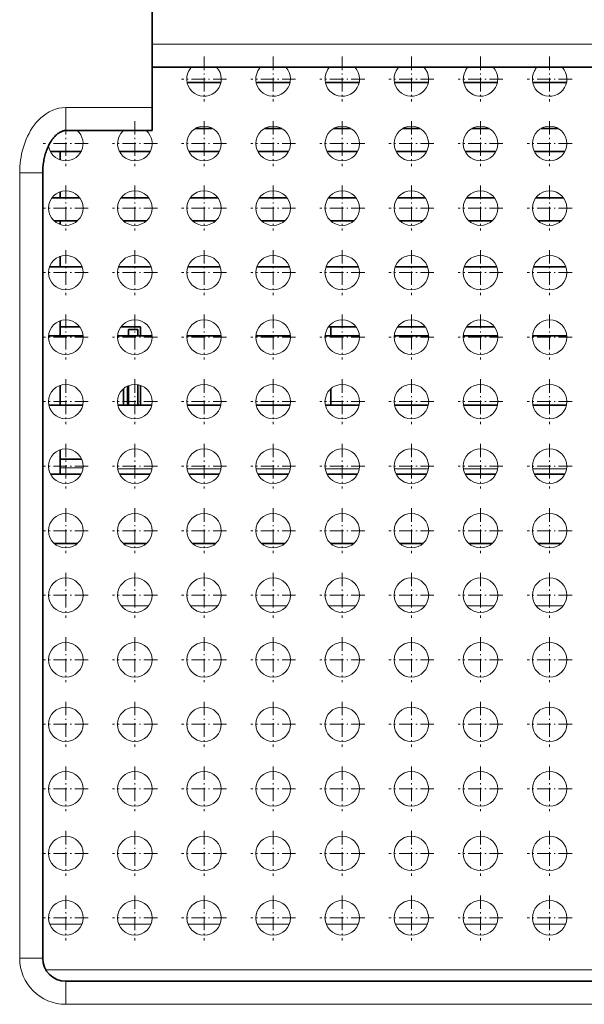
# Model space of a CAD drawing. Extents: x -157 to 2691, y -726 to 686.
# Drawn here: x 46 to 95, y -577 to -492 of the extents above; entities that cross this region are included whole.
import ezdxf

# ---------------------------------------------------------------- set-up
doc = ezdxf.new("R2010")
doc.units = 0
doc.linetypes.add('DASHDOT', pattern=[18.5, 12, -3, 0.5, -3])

msp = doc.modelspace()

# ---------------------------------------------------------------- linework, layer by layer
at = {"color": 7, "lineweight": 35}
for p, q in [((57.007729, -476.708954), (57.007729, -499.380524)), ((57.007729, -495.880524), (138.007721, -495.880524)), ((47.507729, -573.208923), (47.507729, -505.037354)), ((145.507721, -575.208923), (49.507729, -575.208923))]:
    msp.add_line(p, q, dxfattribs=at)
at = {"color": 7, "lineweight": 13}
for p, q in [((57.007729, -493.880524), (138.007721, -493.880524)), ((45.507729, -573.208923), (45.507729, -505.037354)), ((47.775692, -574.208923), (147.239777, -574.208923)), ((97.507729, -574.208923), (47.775696, -574.208923)), ((145.507721, -577.208923), (49.507729, -577.208923))]:
    msp.add_line(p, q, dxfattribs=at)
at = {"color": 7, "linetype": 'DASHDOT', "lineweight": 13, "ltscale": 0.0975}
for p, q in [((61.507729, -494.958954), (61.507729, -498.858948)), ((67.507729, -494.958954), (67.507729, -498.858948)), ((73.507729, -494.958954), (73.507729, -498.858948)), ((79.507729, -494.958954), (79.507729, -498.858948)), ((85.507729, -494.958954), (85.507729, -498.858948)), ((91.507729, -494.958954), (91.507729, -498.858948)), ((63.457729, -496.908936), (59.557728, -496.908936)), ((69.457733, -496.908936), (65.557724, -496.908936)), ((75.457733, -496.908936), (71.557724, -496.908936)), ((81.457733, -496.908936), (77.557724, -496.908936)), ((87.457726, -496.908936), (83.557732, -496.908936)), ((93.457726, -496.908936), (89.557732, -496.908936)), ((51.457729, -502.508942), (47.557728, -502.508942)), ((57.457729, -502.508942), (53.557728, -502.508942)), ((63.457729, -502.508942), (59.557728, -502.508942)), ((69.457733, -502.508942), (65.557724, -502.508942)), ((75.457733, -502.508942), (71.557724, -502.508942)), ((81.457733, -502.508942), (77.557724, -502.508942)), ((87.457726, -502.508942), (83.557732, -502.508942)), ((93.457726, -502.508942), (89.557732, -502.508942)), ((51.457729, -508.108948), (47.557728, -508.108948)), ((57.457729, -508.108948), (53.557728, -508.108948)), ((63.457729, -508.108948), (59.557728, -508.108948)), ((69.457733, -508.108948), (65.557724, -508.108948)), ((75.457733, -508.108948), (71.557724, -508.108948)), ((81.457733, -508.108948), (77.557724, -508.108948)), ((87.457726, -508.108948), (83.557732, -508.108948)), ((93.457726, -508.108948), (89.557732, -508.108948)), ((49.507729, -511.758942), (49.507729, -515.658936)), ((55.507729, -511.758942), (55.507729, -515.658936)), ((61.507729, -511.758942), (61.507729, -515.658936)), ((67.507729, -511.758942), (67.507729, -515.658936)), ((73.507729, -511.758942), (73.507729, -515.658936)), ((79.507729, -511.758942), (79.507729, -515.658936)), ((85.507729, -511.758942), (85.507729, -515.658936)), ((91.507729, -511.758942), (91.507729, -515.658936)), ((51.457729, -513.708923), (47.557728, -513.708923)), ((57.457729, -513.708923), (53.557728, -513.708923)), ((63.457729, -513.708923), (59.557728, -513.708923)), ((69.457733, -513.708923), (65.557724, -513.708923)), ((75.457733, -513.708923), (71.557724, -513.708923)), ((81.457733, -513.708923), (77.557724, -513.708923)), ((87.457726, -513.708923), (83.557732, -513.708923)), ((93.457726, -513.708923), (89.557732, -513.708923)), ((51.457729, -519.30896), (47.557728, -519.30896)), ((57.457729, -519.30896), (53.557728, -519.30896)), ((63.457729, -519.30896), (59.557728, -519.30896)), ((69.457733, -519.30896), (65.557724, -519.30896)), ((75.457733, -519.30896), (71.557724, -519.30896)), ((81.457733, -519.30896), (77.557724, -519.30896)), ((87.457726, -519.30896), (83.557732, -519.30896)), ((93.457726, -519.30896), (89.557732, -519.30896)), ((51.457729, -524.908936), (47.557728, -524.908936)), ((57.457729, -524.908936), (53.557728, -524.908936)), ((63.457729, -524.908936), (59.557728, -524.908936)), ((69.457733, -524.908936), (65.557724, -524.908936)), ((75.457733, -524.908936), (71.557724, -524.908936)), ((81.457733, -524.908936), (77.557724, -524.908936)), ((87.457726, -524.908936), (83.557732, -524.908936)), ((93.457726, -524.908936), (89.557732, -524.908936)), ((51.457729, -530.508911), (47.557728, -530.508911)), ((57.457729, -530.508911), (53.557728, -530.508911)), ((63.457729, -530.508911), (59.557728, -530.508911)), ((69.457733, -530.508911), (65.557724, -530.508911)), ((75.457733, -530.508911), (71.557724, -530.508911)), ((81.457733, -530.508911), (77.557724, -530.508911)), ((87.457726, -530.508911), (83.557732, -530.508911)), ((93.457726, -530.508911), (89.557732, -530.508911)), ((51.457729, -536.108948), (47.557728, -536.108948)), ((57.457729, -536.108948), (53.557728, -536.108948)), ((63.457729, -536.108948), (59.557728, -536.108948)), ((69.457733, -536.108948), (65.557724, -536.108948)), ((75.457733, -536.108948), (71.557724, -536.108948)), ((81.457733, -536.108948), (77.557724, -536.108948)), ((87.457726, -536.108948), (83.557732, -536.108948)), ((93.457726, -536.108948), (89.557732, -536.108948)), ((51.457729, -541.708923), (47.557728, -541.708923)), ((57.457729, -541.708923), (53.557728, -541.708923)), ((63.457729, -541.708923), (59.557728, -541.708923)), ((69.457733, -541.708923), (65.557724, -541.708923)), ((75.457733, -541.708923), (71.557724, -541.708923)), ((81.457733, -541.708923), (77.557724, -541.708923)), ((87.457726, -541.708923), (83.557732, -541.708923)), ((93.457726, -541.708923), (89.557732, -541.708923)), ((51.457729, -547.30896), (47.557728, -547.30896)), ((57.457729, -547.30896), (53.557728, -547.30896)), ((63.457729, -547.30896), (59.557728, -547.30896)), ((69.457733, -547.30896), (65.557724, -547.30896)), ((75.457733, -547.30896), (71.557724, -547.30896)), ((81.457733, -547.30896), (77.557724, -547.30896)), ((87.457726, -547.30896), (83.557732, -547.30896)), ((93.457726, -547.30896), (89.557732, -547.30896)), ((51.457729, -552.908936), (47.557728, -552.908936)), ((57.457729, -552.908936), (53.557728, -552.908936)), ((63.457729, -552.908936), (59.557728, -552.908936)), ((69.457733, -552.908936), (65.557724, -552.908936)), ((75.457733, -552.908936), (71.557724, -552.908936)), ((81.457733, -552.908936), (77.557724, -552.908936)), ((87.457726, -552.908936), (83.557732, -552.908936)), ((93.457726, -552.908936), (89.557732, -552.908936)), ((51.457729, -558.508911), (47.557728, -558.508911)), ((57.457729, -558.508911), (53.557728, -558.508911)), ((63.457729, -558.508911), (59.557728, -558.508911)), ((69.457733, -558.508911), (65.557724, -558.508911)), ((75.457733, -558.508911), (71.557724, -558.508911)), ((81.457733, -558.508911), (77.557724, -558.508911)), ((87.457726, -558.508911), (83.557732, -558.508911)), ((93.457726, -558.508911), (89.557732, -558.508911)), ((51.457729, -564.108948), (47.557728, -564.108948)), ((57.457729, -564.108948), (53.557728, -564.108948)), ((63.457729, -564.108948), (59.557728, -564.108948)), ((69.457733, -564.108948), (65.557724, -564.108948)), ((75.457733, -564.108948), (71.557724, -564.108948)), ((81.457733, -564.108948), (77.557724, -564.108948)), ((87.457726, -564.108948), (83.557732, -564.108948)), ((93.457726, -564.108948), (89.557732, -564.108948)), ((51.457729, -569.708923), (47.557728, -569.708923)), ((57.457729, -569.708923), (53.557728, -569.708923)), ((63.457729, -569.708923), (59.557728, -569.708923)), ((69.457733, -569.708923), (65.557724, -569.708923)), ((75.457733, -569.708923), (71.557724, -569.708923)), ((81.457733, -569.708923), (77.557724, -569.708923)), ((87.457726, -569.708923), (83.557732, -569.708923)), ((93.457726, -569.708923), (89.557732, -569.708923))]:
    msp.add_line(p, q, dxfattribs=at)
at = {"color": 7, "lineweight": 35, "ltscale": 0.073485}
for p, q in [((62.977425, -497.208954), (60.038036, -497.208954)), ((68.977425, -497.208954), (66.03804, -497.208954)), ((74.977425, -497.208954), (72.03804, -497.208954)), ((80.977425, -497.208954), (78.03804, -497.208954)), ((86.977425, -497.208954), (84.03804, -497.208954)), ((92.977425, -497.208954), (90.03804, -497.208954)), ((50.977425, -525.208923), (48.038036, -525.208923)), ((56.977425, -525.208923), (54.038036, -525.208923)), ((62.977425, -525.208923), (60.038036, -525.208923)), ((68.977425, -525.208923), (66.03804, -525.208923)), ((74.977425, -525.208923), (72.03804, -525.208923)), ((80.977425, -525.208923), (78.03804, -525.208923)), ((86.977425, -525.208923), (84.03804, -525.208923)), ((92.977425, -525.208923), (90.03804, -525.208923))]:
    msp.add_line(p, q, dxfattribs=at)
at = {"color": 7, "lineweight": 13, "ltscale": 0.1875}
msp.add_line((49.507729, -499.380524), (57.007729, -499.380524), dxfattribs=at)
at = {"color": 7, "lineweight": 13, "ltscale": 0.05}
for p, q in [((49.507729, -501.380524), (49.507729, -499.380524)), ((47.507729, -505.037354), (45.507729, -505.037354)), ((47.507729, -573.208923), (45.507729, -573.208923)), ((49.507729, -575.208923), (49.507729, -577.208923))]:
    msp.add_line(p, q, dxfattribs=at)
at = {"color": 7, "lineweight": 35, "ltscale": 0.05}
msp.add_line((57.007729, -501.380524), (57.007729, -499.380524), dxfattribs=at)
at = {"color": 7, "linetype": 'DASHDOT', "lineweight": 13, "ltscale": 0.097501}
for p, q in [((49.507729, -500.558929), (49.507729, -504.458954)), ((55.507729, -500.558929), (55.507729, -504.458954)), ((61.507729, -500.558929), (61.507729, -504.458954)), ((67.507729, -500.558929), (67.507729, -504.458954)), ((73.507729, -500.558929), (73.507729, -504.458954)), ((79.507729, -500.558929), (79.507729, -504.458954)), ((85.507729, -500.558929), (85.507729, -504.458954)), ((91.507729, -500.558929), (91.507729, -504.458954)), ((49.507729, -506.158936), (49.507729, -510.05896)), ((55.507729, -506.158936), (55.507729, -510.05896)), ((61.507729, -506.158936), (61.507729, -510.05896)), ((67.507729, -506.158936), (67.507729, -510.05896)), ((73.507729, -506.158936), (73.507729, -510.05896)), ((79.507729, -506.158936), (79.507729, -510.05896)), ((85.507729, -506.158936), (85.507729, -510.05896)), ((91.507729, -506.158936), (91.507729, -510.05896)), ((49.507729, -522.958923), (49.507729, -526.858948)), ((55.507729, -522.958923), (55.507729, -526.858948)), ((61.507729, -522.958923), (61.507729, -526.858948)), ((67.507729, -522.958923), (67.507729, -526.858948)), ((73.507729, -522.958923), (73.507729, -526.858948)), ((79.507729, -522.958923), (79.507729, -526.858948)), ((85.507729, -522.958923), (85.507729, -526.858948)), ((91.507729, -522.958923), (91.507729, -526.858948)), ((49.507729, -534.158936), (49.507729, -538.05896)), ((55.507729, -534.158936), (55.507729, -538.05896)), ((61.507729, -534.158936), (61.507729, -538.05896)), ((67.507729, -534.158936), (67.507729, -538.05896)), ((73.507729, -534.158936), (73.507729, -538.05896)), ((79.507729, -534.158936), (79.507729, -538.05896)), ((85.507729, -534.158936), (85.507729, -538.05896)), ((91.507729, -534.158936), (91.507729, -538.05896)), ((49.507729, -539.758911), (49.507729, -543.658936)), ((55.507729, -539.758911), (55.507729, -543.658936)), ((61.507729, -539.758911), (61.507729, -543.658936)), ((67.507729, -539.758911), (67.507729, -543.658936)), ((73.507729, -539.758911), (73.507729, -543.658936)), ((79.507729, -539.758911), (79.507729, -543.658936)), ((85.507729, -539.758911), (85.507729, -543.658936)), ((91.507729, -539.758911), (91.507729, -543.658936)), ((49.507729, -550.958923), (49.507729, -554.858948)), ((55.507729, -550.958923), (55.507729, -554.858948)), ((61.507729, -550.958923), (61.507729, -554.858948)), ((67.507729, -550.958923), (67.507729, -554.858948)), ((73.507729, -550.958923), (73.507729, -554.858948)), ((79.507729, -550.958923), (79.507729, -554.858948)), ((85.507729, -550.958923), (85.507729, -554.858948)), ((91.507729, -550.958923), (91.507729, -554.858948)), ((49.507729, -562.158936), (49.507729, -566.05896)), ((55.507729, -562.158936), (55.507729, -566.05896)), ((61.507729, -562.158936), (61.507729, -566.05896)), ((67.507729, -562.158936), (67.507729, -566.05896)), ((73.507729, -562.158936), (73.507729, -566.05896)), ((79.507729, -562.158936), (79.507729, -566.05896)), ((85.507729, -562.158936), (85.507729, -566.05896)), ((91.507729, -562.158936), (91.507729, -566.05896)), ((49.507729, -567.758911), (49.507729, -571.658936)), ((55.507729, -567.758911), (55.507729, -571.658936)), ((61.507729, -567.758911), (61.507729, -571.658936)), ((67.507729, -567.758911), (67.507729, -571.658936)), ((73.507729, -567.758911), (73.507729, -571.658936)), ((79.507729, -567.758911), (79.507729, -571.658936)), ((85.507729, -567.758911), (85.507729, -571.658936)), ((91.507729, -567.758911), (91.507729, -571.658936))]:
    msp.add_line(p, q, dxfattribs=at)
at = {"color": 7, "lineweight": 35, "ltscale": 0.1875}
msp.add_line((49.507729, -501.380524), (57.007729, -501.380524), dxfattribs=at)
at = {"color": 7, "lineweight": 35, "ltscale": 0.037417}
for p, q in [((62.256069, -501.208954), (60.759396, -501.208954)), ((68.256065, -501.208954), (66.759399, -501.208954)), ((74.256065, -501.208954), (72.759399, -501.208954)), ((80.256065, -501.208954), (78.759399, -501.208954)), ((86.256065, -501.208954), (84.759392, -501.208954)), ((92.256065, -501.208954), (90.759392, -501.208954))]:
    msp.add_line(p, q, dxfattribs=at)
at = {"color": 7, "lineweight": 35, "ltscale": 0.066332}
for p, q in [((50.834381, -503.208954), (48.181084, -503.208954)), ((56.834381, -503.208954), (54.181084, -503.208954)), ((62.834381, -503.208954), (60.181084, -503.208954)), ((68.834381, -503.208954), (66.181084, -503.208954)), ((74.834381, -503.208954), (72.181084, -503.208954)), ((80.834381, -503.208954), (78.181084, -503.208954)), ((86.834381, -503.208954), (84.181084, -503.208954)), ((92.834381, -503.208954), (90.181084, -503.208954)), ((50.834381, -531.208923), (48.181084, -531.208923)), ((56.834381, -531.208923), (54.181084, -531.208923)), ((62.834381, -531.208923), (60.181084, -531.208923)), ((68.834381, -531.208923), (66.181084, -531.208923)), ((74.834381, -531.208923), (72.181084, -531.208923)), ((80.834381, -531.208923), (78.181084, -531.208923)), ((86.834381, -531.208923), (84.181084, -531.208923)), ((92.834381, -531.208923), (90.181084, -531.208923))]:
    msp.add_line(p, q, dxfattribs=at)
at = {"color": 7, "lineweight": 35, "ltscale": 0.017854}
msp.add_line((49.007729, -503.923035), (49.007729, -503.208862), dxfattribs=at)
at = {"color": 7, "lineweight": 35, "ltscale": 0.012855}
msp.add_line((49.007729, -507.208862), (49.007729, -506.694672), dxfattribs=at)
at = {"color": 7, "lineweight": 35, "ltscale": 0.06}
for p, q in [((50.707733, -507.208954), (48.307728, -507.208954)), ((56.707733, -507.208954), (54.307728, -507.208954)), ((62.707733, -507.208954), (60.307728, -507.208954)), ((68.707733, -507.208954), (66.307732, -507.208954)), ((74.707733, -507.208954), (72.307732, -507.208954)), ((80.707733, -507.208954), (78.307732, -507.208954)), ((86.707733, -507.208954), (84.307732, -507.208954)), ((92.707733, -507.208954), (90.307732, -507.208954))]:
    msp.add_line(p, q, dxfattribs=at)
at = {"color": 7, "lineweight": 35, "ltscale": 0.05099}
for p, q in [((50.527531, -509.208954), (48.48793, -509.208954)), ((56.527531, -509.208954), (54.48793, -509.208954)), ((62.527531, -509.208954), (60.48793, -509.208954)), ((68.527534, -509.208954), (66.48793, -509.208954)), ((74.527534, -509.208954), (72.48793, -509.208954)), ((80.527534, -509.208954), (78.48793, -509.208954)), ((86.527534, -509.208954), (84.48793, -509.208954)), ((92.527534, -509.208954), (90.48793, -509.208954)), ((50.527531, -537.208923), (48.48793, -537.208923)), ((56.527531, -537.208923), (54.48793, -537.208923)), ((62.527531, -537.208923), (60.48793, -537.208923)), ((68.527534, -537.208923), (66.48793, -537.208923)), ((74.527534, -537.208923), (72.48793, -537.208923)), ((80.527534, -537.208923), (78.48793, -537.208923)), ((86.527534, -537.208923), (84.48793, -537.208923)), ((92.527534, -537.208923), (90.48793, -537.208923))]:
    msp.add_line(p, q, dxfattribs=at)
at = {"color": 7, "lineweight": 35, "ltscale": 0.007854}
msp.add_line((49.007729, -509.523041), (49.007729, -509.208862), dxfattribs=at)
at = {"color": 7, "lineweight": 35, "ltscale": 0.022855}
msp.add_line((49.007729, -513.208862), (49.007729, -512.294678), dxfattribs=at)
at = {"color": 7, "lineweight": 35, "ltscale": 0.070711}
for p, q in [((50.921947, -513.208923), (48.093517, -513.208923)), ((56.921947, -513.208923), (54.093517, -513.208923)), ((62.921947, -513.208923), (60.093517, -513.208923)), ((68.921944, -513.208923), (66.093521, -513.208923)), ((74.921944, -513.208923), (72.093521, -513.208923)), ((80.921944, -513.208923), (78.093521, -513.208923)), ((86.921944, -513.208923), (84.093521, -513.208923)), ((92.921944, -513.208923), (90.093513, -513.208923))]:
    msp.add_line(p, q, dxfattribs=at)
at = {"color": 7, "linetype": 'DASHDOT', "lineweight": 13, "ltscale": 0.097499}
for p, q in [((49.507729, -517.358948), (49.507729, -521.258911)), ((55.507729, -517.358948), (55.507729, -521.258911)), ((61.507729, -517.358948), (61.507729, -521.258911)), ((67.507729, -517.358948), (67.507729, -521.258911)), ((73.507729, -517.358948), (73.507729, -521.258911)), ((79.507729, -517.358948), (79.507729, -521.258911)), ((85.507729, -517.358948), (85.507729, -521.258911)), ((91.507729, -517.358948), (91.507729, -521.258911)), ((49.507729, -528.55896), (49.507729, -532.458923)), ((55.507729, -528.55896), (55.507729, -532.458923)), ((61.507729, -528.55896), (61.507729, -532.458923)), ((67.507729, -528.55896), (67.507729, -532.458923)), ((73.507729, -528.55896), (73.507729, -532.458923)), ((79.507729, -528.55896), (79.507729, -532.458923)), ((85.507729, -528.55896), (85.507729, -532.458923)), ((91.507729, -528.55896), (91.507729, -532.458923)), ((49.507729, -545.358948), (49.507729, -549.258911)), ((55.507729, -545.358948), (55.507729, -549.258911)), ((61.507729, -545.358948), (61.507729, -549.258911)), ((67.507729, -545.358948), (67.507729, -549.258911)), ((73.507729, -545.358948), (73.507729, -549.258911)), ((79.507729, -545.358948), (79.507729, -549.258911)), ((85.507729, -545.358948), (85.507729, -549.258911)), ((91.507729, -545.358948), (91.507729, -549.258911)), ((49.507729, -556.55896), (49.507729, -560.458923)), ((55.507729, -556.55896), (55.507729, -560.458923)), ((61.507729, -556.55896), (61.507729, -560.458923)), ((67.507729, -556.55896), (67.507729, -560.458923)), ((73.507729, -556.55896), (73.507729, -560.458923)), ((79.507729, -556.55896), (79.507729, -560.458923)), ((85.507729, -556.55896), (85.507729, -560.458923)), ((91.507729, -556.55896), (91.507729, -560.458923))]:
    msp.add_line(p, q, dxfattribs=at)
at = {"color": 7, "lineweight": 35, "ltscale": 0.032855}
msp.add_line((49.007729, -519.208862), (49.007729, -517.894653), dxfattribs=at)
at = {"color": 7, "lineweight": 35, "ltscale": 0.042518}
msp.add_line((50.708473, -518.409729), (49.007736, -518.409729), dxfattribs=at)
at = {"color": 7, "lineweight": 35, "ltscale": 0.042514}
msp.add_line((56.007729, -518.409729), (54.307159, -518.409729), dxfattribs=at)
at = {"color": 7, "lineweight": 35, "ltscale": 0.01373}
for p, q in [((54.957729, -519.208923), (54.957729, -518.659729)), ((55.757729, -519.208923), (55.757729, -518.659729))]:
    msp.add_line(p, q, dxfattribs=at)
at = {"color": 7, "lineweight": 35, "ltscale": 0.02}
msp.add_line((54.957729, -518.659729), (55.757729, -518.659729), dxfattribs=at)
at = {"color": 7, "lineweight": 35, "ltscale": 0.019978}
msp.add_line((56.007729, -519.208862), (56.007729, -518.409729), dxfattribs=at)
at = {"color": 7, "lineweight": 35, "ltscale": 0.060033}
for p, q in [((74.708473, -518.409729), (72.307159, -518.409729)), ((80.708473, -518.409729), (78.307159, -518.409729)), ((86.708473, -518.409729), (84.307159, -518.409729))]:
    msp.add_line(p, q, dxfattribs=at)
at = {"color": 7, "lineweight": 35, "ltscale": 0.01998}
msp.add_line((72.507729, -519.208923), (72.507729, -518.409729), dxfattribs=at)
at = {"color": 7, "lineweight": 35, "ltscale": 0.074833}
for p, q in [((51.004395, -519.208923), (48.011066, -519.208923)), ((57.004395, -519.208923), (54.011066, -519.208923)), ((63.004395, -519.208923), (60.011066, -519.208923)), ((69.004395, -519.208923), (66.01107, -519.208923)), ((75.004395, -519.208923), (72.01107, -519.208923)), ((81.004395, -519.208923), (78.01107, -519.208923)), ((87.004395, -519.208923), (84.01107, -519.208923)), ((93.004395, -519.208923), (90.01107, -519.208923))]:
    msp.add_line(p, q, dxfattribs=at)
at = {"color": 7, "lineweight": 35, "ltscale": 0.042854}
msp.add_line((49.007729, -525.208862), (49.007729, -523.49469), dxfattribs=at)
at = {"color": 7, "lineweight": 35, "ltscale": 0.035442}
msp.add_line((54.507729, -523.79126), (54.507729, -525.208923), dxfattribs=at)
at = {"color": 7, "lineweight": 35, "ltscale": 0.041295}
msp.add_line((54.857727, -523.557129), (54.857727, -525.208923), dxfattribs=at)
at = {"color": 7, "lineweight": 35, "ltscale": 0.042387}
msp.add_line((54.957729, -525.208923), (54.957729, -523.513428), dxfattribs=at)
at = {"color": 7, "lineweight": 35, "ltscale": 0.04447}
msp.add_line((55.757729, -525.208923), (55.757729, -523.430115), dxfattribs=at)
at = {"color": 7, "lineweight": 35, "ltscale": 0.042856}
msp.add_line((56.007729, -525.208862), (56.007729, -523.494629), dxfattribs=at)
at = {"color": 7, "lineweight": 35, "ltscale": 0.035449}
msp.add_line((72.507729, -525.208862), (72.507729, -523.790894), dxfattribs=at)
at = {"color": 7, "lineweight": 35, "ltscale": 0.052855}
msp.add_line((49.007729, -531.208862), (49.007729, -529.094666), dxfattribs=at)
at = {"color": 7, "lineweight": 35, "ltscale": 0.046621}
msp.add_line((50.872566, -529.886414), (49.007732, -529.886414), dxfattribs=at)
at = {"color": 7, "lineweight": 13, "ltscale": 0.049823}
msp.add_line((51.000668, -530.65509), (49.007732, -530.65509), dxfattribs=at)
at = {"color": 7, "lineweight": 13, "ltscale": 0.074096}
for p, q in [((54.02586, -530.741028), (56.989716, -530.741028)), ((60.02586, -530.741028), (62.989716, -530.741028)), ((66.025864, -530.741028), (68.989716, -530.741028)), ((72.025864, -530.741028), (74.989716, -530.741028)), ((78.025864, -530.741028), (80.989716, -530.741028)), ((84.025864, -530.741028), (86.989716, -530.741028)), ((90.025864, -530.741028), (92.989716, -530.741028))]:
    msp.add_line(p, q, dxfattribs=at)
at = {"color": 7, "lineweight": 13, "ltscale": 0.059459}
for p, q in [((54.3186, -542.623169), (56.696945, -542.623169)), ((60.3186, -542.623169), (62.696945, -542.623169)), ((66.318596, -542.623169), (68.696945, -542.623169)), ((72.318596, -542.623169), (74.696945, -542.623169)), ((78.318596, -542.623169), (80.696945, -542.623169)), ((84.318596, -542.623169), (86.696945, -542.623169)), ((90.318596, -542.623169), (92.696945, -542.623169))]:
    msp.add_line(p, q, dxfattribs=at)
at = {"color": 7, "lineweight": 13, "ltscale": 0.069823}
for p, q in [((48.11129, -570.256592), (50.904205, -570.256592)), ((54.11129, -570.256592), (56.904205, -570.256592)), ((60.11129, -570.256592), (62.904205, -570.256592)), ((66.11129, -570.256592), (68.904205, -570.256592)), ((72.11129, -570.256592), (74.904205, -570.256592)), ((78.11129, -570.256592), (80.904205, -570.256592)), ((84.11129, -570.256592), (86.904205, -570.256592)), ((90.11129, -570.256592), (92.904205, -570.256592))]:
    msp.add_line(p, q, dxfattribs=at)
at = {"color": 7, "lineweight": 13}
msp.add_lwpolyline([(45.507729, -505.037354), (45.512291, -504.767242), (45.525997, -504.497314), (45.548897, -504.227875), (45.581062, -503.959137), (45.622608, -503.691376), (45.673668, -503.424927), (45.734406, -503.160095), (45.805031, -502.897186), (45.885807, -502.636597), (45.977039, -502.378662), (46.079067, -502.12384), (46.192291, -501.872589), (46.317139, -501.62558), (46.454086, -501.383545), (46.60371, -501.147217), (46.766663, -500.917542), (46.943558, -500.695709), (47.134964, -500.483246), (47.341358, -500.281982), (47.56311, -500.093994), (47.800465, -499.921661), (48.053501, -499.767609), (48.321819, -499.634857), (48.604118, -499.526733), (48.89819, -499.446594), (49.200748, -499.397186), (49.507729, -499.380493)], dxfattribs=at)
at = {"color": 7, "lineweight": 35}
msp.add_lwpolyline([(49.507729, -501.380493), (49.452316, -501.382355), (49.396339, -501.38797), (49.339291, -501.397522), (49.280785, -501.411224), (49.220573, -501.429413), (49.158596, -501.452332), (49.094906, -501.480225), (49.02969, -501.513275), (48.963169, -501.551636), (48.895699, -501.595337), (48.827602, -501.644348), (48.75922, -501.698639), (48.690861, -501.758087), (48.622898, -501.822479), (48.555645, -501.891663), (48.489399, -501.965332), (48.444023, -502.019135), (48.399334, -502.074921), (48.355408, -502.132568), (48.312298, -502.192078), (48.275284, -502.245544), (48.238968, -502.300293), (48.180893, -502.392883), (48.124893, -502.488525), (48.071053, -502.587067), (48.019451, -502.688263), (47.970135, -502.791992), (47.923183, -502.89801), (47.878643, -503.006134), (47.836552, -503.116211), (47.796913, -503.228149), (47.759777, -503.341705), (47.725163, -503.456787), (47.693081, -503.573242), (47.663517, -503.69104), (47.636509, -503.809967), (47.612061, -503.929871), (47.590179, -504.05069), (47.570854, -504.172394), (47.554104, -504.294769), (47.539936, -504.417664), (47.528343, -504.540985), (47.519321, -504.664825), (47.512878, -504.788879), (47.509014, -504.913116), (47.507729, -505.037354)], dxfattribs=at)
at = {"color": 7, "lineweight": 13}
for centre in [(61.507729, -502.508942), (67.507729, -502.508942), (73.507729, -502.508942), (79.507729, -502.508942), (85.507729, -502.508942), (91.507729, -502.508942), (49.507729, -508.108948), (55.507729, -508.108948), (61.507729, -508.108948), (67.507729, -508.108948), (73.507729, -508.108948), (79.507729, -508.108948), (85.507729, -508.108948), (91.507729, -508.108948), (49.507729, -513.708923), (55.507729, -513.708923), (61.507729, -513.708923), (67.507729, -513.708923), (73.507729, -513.708923), (79.507729, -513.708923), (85.507729, -513.708923), (91.507729, -513.708923), (49.507729, -519.30896), (55.507729, -519.30896), (61.507729, -519.30896), (67.507729, -519.30896), (73.507729, -519.30896), (79.507729, -519.30896), (85.507729, -519.30896), (91.507729, -519.30896), (49.507729, -524.908936), (55.507729, -524.908936), (61.507729, -524.908936), (67.507729, -524.908936), (73.507729, -524.908936), (79.507729, -524.908936), (85.507729, -524.908936), (91.507729, -524.908936), (49.507729, -530.508911), (55.507729, -530.508911), (61.507729, -530.508911), (67.507729, -530.508911), (73.507729, -530.508911), (79.507729, -530.508911), (85.507729, -530.508911), (91.507729, -530.508911), (49.507729, -536.108948), (55.507729, -536.108948), (61.507729, -536.108948), (67.507729, -536.108948), (73.507729, -536.108948), (79.507729, -536.108948), (85.507729, -536.108948), (91.507729, -536.108948), (49.507729, -541.708923), (55.507729, -541.708923), (61.507729, -541.708923), (67.507729, -541.708923), (73.507729, -541.708923), (79.507729, -541.708923), (85.507729, -541.708923), (91.507729, -541.708923), (49.507729, -547.30896), (55.507729, -547.30896), (61.507729, -547.30896), (67.507729, -547.30896), (73.507729, -547.30896), (79.507729, -547.30896), (85.507729, -547.30896), (91.507729, -547.30896), (49.507729, -552.908936), (55.507729, -552.908936), (61.507729, -552.908936), (67.507729, -552.908936), (73.507729, -552.908936), (79.507729, -552.908936), (85.507729, -552.908936), (91.507729, -552.908936), (49.507729, -558.508911), (55.507729, -558.508911), (61.507729, -558.508911), (67.507729, -558.508911), (73.507729, -558.508911), (79.507729, -558.508911), (85.507729, -558.508911), (91.507729, -558.508911), (49.507729, -564.108948), (55.507729, -564.108948), (61.507729, -564.108948), (67.507729, -564.108948), (73.507729, -564.108948), (79.507729, -564.108948), (85.507729, -564.108948), (91.507729, -564.108948), (49.507729, -569.708923), (55.507729, -569.708923), (61.507729, -569.708923), (67.507729, -569.708923), (73.507729, -569.708923), (79.507729, -569.708923), (85.507729, -569.708923), (91.507729, -569.708923)]:
    msp.add_circle(centre, 1.5, dxfattribs=at)
for centre, radius, start, end in [((61.507729, -496.908936), 1.5, 151.352115, 43.284548), ((61.507729, -496.908936), 1.5, 136.715457, 151.352115), ((67.507729, -496.908936), 1.5, 151.352115, 43.284548), ((67.507729, -496.908936), 1.5, 136.715457, 151.352115), ((73.507729, -496.908936), 1.5, 151.352115, 43.284548), ((73.507729, -496.908936), 1.5, 136.715457, 151.352115), ((79.507729, -496.908936), 1.5, 151.352115, 43.284548), ((79.507729, -496.908936), 1.5, 136.715457, 151.352115), ((85.507729, -496.908936), 1.5, 151.352115, 43.284548), ((85.507729, -496.908936), 1.5, 136.715457, 151.352115), ((91.507729, -496.908936), 1.5, 151.352115, 43.284548), ((91.507729, -496.908936), 1.5, 136.715457, 151.352115), ((49.507729, -502.508942), 1.5, 186.934003, 48.78925), ((55.507729, -502.508942), 1.5, 151.352115, 48.78925), ((55.507729, -502.508942), 1.5, 131.210748, 151.352115), ((49.507729, -573.208923), 4, 180.000009, 269.999997)]:
    msp.add_arc(centre, radius, start, end, dxfattribs=at)
at = {"color": 7, "lineweight": 35}
msp.add_arc((49.507729, -573.208923), 2, 180.000009, 269.999997, dxfattribs=at)

doc.saveas('drawing.dxf')
